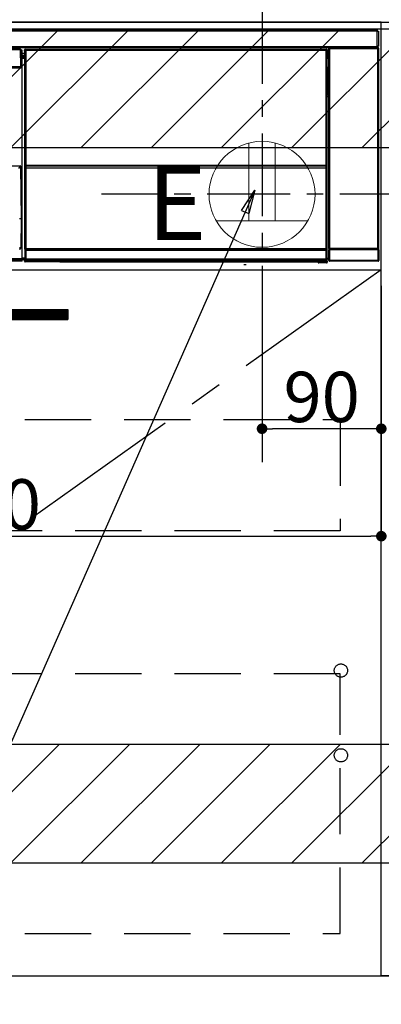
# Model space of a CAD drawing. Extents: x 27948 to 54421, y -13 to 8857.
# Drawn here: x 44117 to 44390, y 2142 to 2885 of the extents above; entities that cross this region are included whole.
import ezdxf

# ---------------------------------------------------------------- set-up
doc = ezdxf.new("R2010")
doc.units = 0
doc.header["$LTSCALE"] = 50
doc.header["$MEASUREMENT"] = 0
doc.linetypes.add('CENTER', pattern=[2, 1.25, -0.25, 0.25, -0.25])
doc.linetypes.add('HIDDEN', pattern=[0.375, 0.25, -0.125])
doc.layers.get('0').update_dxf_attribs({"linetype": 'CONTINUOUS'})
doc.layers.get('DEFPOINTS').update_dxf_attribs({"color": 146, "linetype": 'CONTINUOUS'})
for name, color, linetype in [('120-キャビネット（外）', 7, 'CONTINUOUS'), ('121-キャビネット（中）', 253, 'HIDDEN'), ('122-扉', 6, 'CONTINUOUS'), ('123-扉向き', 231, 'CENTER'), ('126-甲板', 2, 'CONTINUOUS'), ('150-機器', 8, 'CONTINUOUS'), ('160-文字', 254, 'CONTINUOUS'), ('180-補助', 161, 'CONTINUOUS')]:
    doc.layers.add(name, color=color, linetype=linetype)
doc.styles.add('KH001', font='txt')
doc.styles.add('ＭＳ ゴシック', font='txt', dxfattribs={"height": 10})
doc.dimstyles.new('KH1xx015', dxfattribs={"dimscale": 10, "dimtxt": 3.8, "dimasz": 0.8, "dimexe": 0.3, "dimexo": 1.2, "dimgap": 0.5, "dimtad": 3, "dimdec": 1, "dimdsep": 46, "dimlunit": 6, "dimtxsty": 'KH001', "dimblk": 'DOT', "dimcen": 1, "dimdle": 1, "dimclrd": 256, "dimclre": 256, "dimclrt": 256, "dimadec": 0, "dimazin": 0, "dimtfac": 1, "dimtdec": 1, "dimtix": 1, "dimtmove": 2, "dimatfit": 3, "dimldrblk": 'CLOSEDBLANK', "dimfxl": 1, "dimtolj": 1, "dimtzin": 0, "dimlwd": -1, "dimlwe": -1, "dimarcsym": 0})
doc.dimstyles.new('KH1xx030', dxfattribs={"dimscale": 30, "dimtxt": 2, "dimasz": 0.6, "dimexe": 0.3, "dimexo": 1.2, "dimgap": 0.5, "dimtad": 3, "dimdec": 1, "dimdsep": 46, "dimlunit": 6, "dimtxsty": 'KH001', "dimblk": 'DOT', "dimcen": 1, "dimdle": 1, "dimclrd": 256, "dimclre": 256, "dimclrt": 256, "dimadec": 0, "dimazin": 0, "dimtfac": 1, "dimtdec": 1, "dimtix": 1, "dimtmove": 2, "dimatfit": 3, "dimldrblk": 'CLOSEDBLANK', "dimfxl": 1, "dimtolj": 1, "dimtzin": 0, "dimlwd": -1, "dimlwe": -1, "dimarcsym": 0})

# ---------------------------------------------------------------- blocks, each defined once
blk = doc.blocks.new('_Dot')
at = {"color": 0, "linetype": 'ByBlock', "lineweight": -2}
blk.add_line((-0.5, 0), (-1, 0), dxfattribs=at)
at = {"color": 0, "linetype": 'ByBlock', "const_width": 0.5}
blk.add_lwpolyline([(-0.25, 0, 1), (0.25, 0, 1)], format="xyb", close=True, dxfattribs=at)
blk = doc.blocks.new('*D89')
at = {"layer": 'DEFPOINTS', "transparency": 16777216}
for p, q in [((44299.91, 2684.05), (44299.91, 2573.08)), ((44389.91, 2684.05), (44389.91, 2573.08)), ((44381.91, 2576.08), (44307.91, 2576.08))]:
    blk.add_line(p, q, dxfattribs=at)
at = {"layer": 'DEFPOINTS', "color": 0, "transparency": 16777216}
for p in [(44299.91, 2696.05), (44389.91, 2696.05), (44299.91, 2576.08)]:
    blk.add_point(p, dxfattribs=at)
at = {"layer": 'DEFPOINTS', "transparency": 16777216, "xscale": 8, "yscale": 8, "zscale": 8, "rotation": 180}
blk.add_blockref('_Dot', (44299.91, 2576.08), dxfattribs=at)
at = {"layer": 'DEFPOINTS', "transparency": 16777216, "xscale": 8, "yscale": 8, "zscale": 8}
blk.add_blockref('_Dot', (44389.91, 2576.08), dxfattribs=at)
at = {"layer": 'DEFPOINTS', "transparency": 16777216, "insert": (44344.91, 2600.08), "char_height": 38, "attachment_point": 5, "style": 'KH001'}
blk.add_mtext('\\A1;90', dxfattribs=at)
blk = doc.blocks.new('_ClosedBlank')
at = {"color": 0, "linetype": 'ByBlock', "lineweight": -2}
for p, q in [((-1, 0.167), (0, 0)), ((-1, 0.167), (-1, -0.167)), ((0, 0), (-1, -0.167))]:
    blk.add_line(p, q, dxfattribs=at)
blk = doc.blocks.new('*D90')
at = {"layer": 'DEFPOINTS', "transparency": 16777216}
for p, q in [((43789.91, 2684.05), (43789.91, 2491.97)), ((44389.91, 2684.05), (44389.91, 2491.97)), ((43797.91, 2494.97), (44381.91, 2494.97))]:
    blk.add_line(p, q, dxfattribs=at)
at = {"layer": 'DEFPOINTS', "color": 0, "transparency": 16777216}
for p in [(43789.91, 2696.05), (44389.91, 2696.05), (44389.91, 2494.97)]:
    blk.add_point(p, dxfattribs=at)
at = {"layer": 'DEFPOINTS', "transparency": 16777216, "xscale": 8, "yscale": 8, "zscale": 8, "rotation": 180}
blk.add_blockref('_Dot', (43789.91, 2494.97), dxfattribs=at)
at = {"layer": 'DEFPOINTS', "transparency": 16777216, "xscale": 8, "yscale": 8, "zscale": 8}
blk.add_blockref('_Dot', (44389.91, 2494.97), dxfattribs=at)
at = {"layer": 'DEFPOINTS', "transparency": 16777216, "insert": (44089.91, 2518.97), "char_height": 38, "attachment_point": 5, "style": 'KH001'}
blk.add_mtext('\\A1;600', dxfattribs=at)
blk = doc.blocks.new('HT-F6S_S')
at = {"layer": '150-機器', "color": 13, "linetype": 'Continuous'}
for p, q in [((-296.8, -45.78), (296.8, -45.78)), ((296.8, -46.88), (-296.8, -46.88)), ((296.8, -45.78), (296.8, -46.88)), ((296.8, -46.88), (296.8, -46.98)), ((296.8, -46.98), (296.9, -46.98)), ((296.9, -58.28), (296.9, -46.98)), ((296.9, -46.98), (298, -46.98)), ((298, -46.98), (298, -58.28)), ((-296.8, -58.38), (296.8, -58.38)), ((296.9, -58.28), (296.8, -58.28)), ((296.8, -58.28), (296.8, -58.38)), ((296.8, -58.38), (296.8, -59.48)), ((298, -58.28), (296.9, -58.28)), ((297.14, -58.28), (297.14, -59.56)), ((297.31, -59.54), (297.31, -58.28)), ((297.37, -58.28), (297.37, -59.48)), ((296.8, -59.48), (-296.8, -59.48)), ((27.7, -60.5), (-258.1, -60.5)), ((27.7, -60.99), (-258.1, -60.99)), ((27.7, -60.99), (27.7, -60.5)), ((27.87, -73.6), (27.7, -60.99)), ((28.37, -73.6), (28.2, -60.99)), ((28.9, -61.3), (28.2, -61.3)), ((28.9, -61.9), (28.21, -61.9)), ((28.9, -62.3), (28.22, -62.3)), ((28.9, -62.9), (28.23, -62.9)), ((28.9, -63.4), (28.23, -63.4)), ((28.9, -61.9), (28.9, -61.3)), ((28.9, -62.3), (28.9, -61.9)), ((28.9, -62.9), (28.9, -62.3)), ((28.9, -63.4), (28.9, -62.9)), ((28.9, -218.4), (28.9, -63.4)), ((30.93, -63.7), (28.9, -63.7)), ((28.9, -65.1), (30.93, -65.1)), ((30.93, -66.3), (28.9, -66.3)), ((28.9, -66.8), (30.84, -66.8)), ((30.84, -66.58), (30.93, -66.48)), ((30.84, -67.01), (30.84, -66.58)), ((30.86, -62.01), (30.86, -60.96)), ((31.09, -61.19), (30.86, -60.96)), ((30.93, -62.08), (30.86, -62.01)), ((30.93, -66.48), (30.93, -62.08)), ((31.09, -152.19), (31.09, -61.19)), ((31.09, -61.19), (31.17, -61.19)), ((31.17, -61.27), (31.17, -211.5)), ((31.29, -61.39), (31.17, -61.27)), ((31.29, -147.43), (31.29, -61.39)), ((31.29, -61.39), (31.79, -61.39)), ((31.36, -60.46), (31.59, -60.69)), ((31.36, -60.46), (258.74, -60.46)), ((31.59, -60.69), (258.51, -60.69)), ((31.59, -60.69), (31.59, -60.77)), ((31.67, -60.77), (31.79, -60.89)), ((258.43, -60.77), (31.67, -60.77)), ((31.79, -61.39), (31.79, -60.89)), ((31.79, -60.89), (258.31, -60.89)), ((258.31, -61.39), (31.79, -61.39)), ((31.79, -61.39), (31.79, -147.43)), ((258.31, -60.89), (258.43, -60.77)), ((258.31, -61.39), (258.31, -60.89)), ((258.31, -147.43), (258.31, -61.39)), ((258.31, -61.39), (258.81, -61.39)), ((258.51, -60.69), (258.74, -60.46)), ((258.51, -60.69), (258.51, -60.77)), ((258.93, -61.27), (258.81, -61.39)), ((258.81, -61.39), (258.81, -147.43)), ((259.01, -61.19), (258.93, -61.19)), ((258.93, -61.27), (258.93, -75.9)), ((259.24, -60.96), (259.01, -61.19)), ((259.01, -61.19), (259.01, -73.91)), ((259.24, -62.01), (259.17, -62.08)), ((259.17, -62.08), (259.17, -66.48)), ((260.33, -63.7), (259.17, -63.7)), ((259.17, -65.1), (260.33, -65.1)), ((260.33, -66.3), (259.17, -66.3)), ((259.17, -66.48), (259.27, -66.59)), ((259.24, -60.96), (259.24, -62.01)), ((259.27, -67), (259.27, -66.59)), ((260.5, -60.14), (260.33, -59.98)), ((260.33, -59.98), (260.33, -90.43)), ((260.5, -210.75), (260.5, -60.14)), ((260.5, -60.14), (261, -60.14)), ((260.83, -59.48), (260.92, -59.56)), ((260.92, -59.48), (260.92, -59.56)), ((260.92, -59.56), (261, -59.64)), ((261, -59.64), (261, -60.14)), ((261, -59.64), (297.5, -59.64)), ((261, -60.14), (261, -210.75)), ((297.5, -60.14), (261, -60.14)), ((261.42, -59.57), (261.42, -59.48)), ((261.42, -59.57), (261.92, -59.57)), ((261.92, -59.57), (261.92, -59.48)), ((262.42, -59.56), (262.41, -59.48)), ((262.42, -59.56), (262.42, -59.48)), ((263.25, -59.53), (263.15, -59.48)), ((265.75, -59.53), (263.25, -59.53)), ((265.75, -59.48), (265.75, -59.53)), ((272.75, -59.53), (272.75, -59.48)), ((275.25, -59.53), (272.75, -59.53)), ((275.35, -59.48), (275.25, -59.53)), ((283.83, -59.49), (284.06, -59.6)), ((285.06, -59.61), (285.09, -59.61)), ((286.09, -59.6), (286.2, -59.55)), ((286.2, -59.48), (286.2, -59.55)), ((290.2, -59.55), (290.2, -59.48)), ((290.2, -59.55), (290.31, -59.6)), ((291.31, -59.61), (291.34, -59.61)), ((292.34, -59.6), (292.57, -59.49)), ((295.37, -59.48), (295.45, -59.57)), ((295.45, -59.57), (295.45, -59.48)), ((295.45, -59.57), (296.15, -59.57)), ((296.15, -59.57), (296.15, -59.48)), ((297.31, -59.54), (297.37, -59.48)), ((297.67, -59.48), (297.37, -59.48)), ((297.5, -59.64), (297.67, -59.48)), ((297.5, -60.14), (297.5, -59.64)), ((297.5, -210.75), (297.5, -60.14)), ((297.5, -60.14), (298, -60.14)), ((298.17, -59.98), (298, -60.14)), ((298, -60.14), (298, -210.75)), ((298.17, -219.91), (298.17, -59.98)), ((-258.13, -73.6), (27.73, -73.6)), ((-258.13, -74.11), (27.73, -74.11)), ((27.73, -73.6), (27.87, -73.6)), ((27.73, -74.11), (27.73, -73.6)), ((27.73, -74.6), (27.73, -74.11)), ((27.87, -73.6), (28.37, -73.6)), ((28.23, -74.11), (28.23, -73.6)), ((30.84, -67.01), (28.9, -67.01)), ((28.9, -67.1), (30.93, -67.1)), ((30.94, -67.6), (28.9, -67.6)), ((30.93, -67.1), (30.84, -67.01)), ((30.94, -67.6), (30.94, -217.9)), ((259.01, -73.91), (258.93, -73.91)), ((259.01, -73.91), (259.16, -74.06)), ((259.16, -74.06), (259.16, -67.6)), ((260.33, -67.6), (259.16, -67.6)), ((259.16, -74.07), (259.16, -74.06)), ((259.16, -74.07), (259.66, -74.07)), ((259.17, -67.1), (259.27, -67)), ((259.17, -67.1), (260.33, -67.1)), ((260.33, -66.9), (259.27, -66.9)), ((259.27, -67), (260.33, -67)), ((259.47, -74.26), (259.38, -74.34)), ((259.56, -74.16), (259.47, -74.26)), ((259.66, -74.07), (259.56, -74.16)), ((259.66, -74.07), (259.66, -75.59)), ((-258.13, -74.6), (27.73, -74.6)), ((259.16, -74.57), (258.93, -74.57)), ((258.93, -74.59), (259.16, -74.59)), ((259.1, -76.07), (258.93, -75.9)), ((259.1, -76.07), (259.1, -94.33)), ((260.33, -76.07), (259.1, -76.07)), ((259.17, -74.56), (259.16, -74.57)), ((259.16, -74.57), (259.16, -74.57)), ((259.16, -75.59), (259.16, -74.57)), ((259.16, -75.59), (259.66, -75.59)), ((259.2, -74.53), (259.17, -74.56)), ((259.25, -74.48), (259.2, -74.53)), ((259.31, -74.42), (259.25, -74.48)), ((259.38, -74.34), (259.31, -74.42)), ((259.66, -75.59), (259.66, -76.07)), ((259.66, -75.59), (260.33, -75.59)), ((258.93, -94.5), (259.1, -94.33)), ((258.93, -94.5), (258.93, -211)), ((260.33, -95.81), (258.93, -95.81)), ((258.93, -95.83), (260.33, -95.83)), ((258.93, -96.49), (259.01, -96.49)), ((259.16, -96.34), (259.01, -96.49)), ((259.01, -96.49), (259.01, -152.19)), ((259.1, -94.33), (260.33, -94.33)), ((259.16, -96.34), (259.16, -96.33)), ((260.33, -96.33), (259.16, -96.33)), ((259.16, -218.3), (259.16, -96.34)), ((260.33, -95.82), (260.33, -94.33)), ((-257.94, -148.5), (27.54, -148.5)), ((27.55, -148.65), (27.54, -148.5)), ((27.54, -148.5), (27.54, -148.5)), ((31.29, -148.01), (31.29, -147.43)), ((31.79, -147.43), (31.29, -147.43)), ((31.79, -148.01), (31.29, -148.01)), ((31.79, -147.43), (31.79, -148.01)), ((31.79, -148.01), (258.31, -148.01)), ((31.81, -148.67), (31.81, -148.51)), ((31.81, -148.51), (258.29, -148.51)), ((31.81, -148.51), (31.81, -148.51)), ((258.29, -148.51), (31.81, -148.51)), ((258.29, -148.67), (258.29, -148.51)), ((258.29, -148.51), (258.29, -148.51)), ((258.31, -148.01), (258.31, -147.43)), ((258.81, -147.43), (258.31, -147.43)), ((258.81, -148.01), (258.31, -148.01)), ((258.81, -147.43), (258.81, -148.01)), ((27.74, -148.7), (27.75, -148.78)), ((27.75, -148.78), (28.3, -188.5)), ((31.09, -211.54), (31.09, -152.19)), ((31.09, -152.19), (31.17, -152.19)), ((31.34, -150.27), (31.31, -149.01)), ((31.31, -149.01), (31.31, -149.01)), ((31.84, -150.27), (31.34, -150.27)), ((31.34, -211.33), (31.34, -150.27)), ((31.81, -148.67), (31.84, -149.93)), ((258.29, -148.67), (31.81, -148.67)), ((31.84, -149.93), (31.84, -150.27)), ((31.84, -149.93), (258.27, -149.93)), ((258.27, -150.27), (31.84, -150.27)), ((31.84, -150.27), (31.84, -210.83)), ((258.27, -149.93), (258.29, -148.67)), ((258.27, -149.93), (258.27, -150.27)), ((258.27, -210.83), (258.27, -150.27)), ((258.76, -150.27), (258.27, -150.27)), ((258.79, -149.01), (258.76, -150.27)), ((258.76, -150.27), (258.76, -210.83)), ((258.79, -149.01), (258.79, -149.01)), ((258.93, -152.19), (259.01, -152.19)), ((259.01, -152.19), (259.01, -211.54)), ((260.33, -170.46), (260.33, -219.91)), ((28.3, -188.5), (27.01, -188.5)), ((28.3, -188.5), (27.99, -210.51)), ((31.59, -211.54), (31.09, -211.54)), ((31.15, -212.54), (31.11, -212.54)), ((31.15, -219.32), (31.15, -212.54)), ((31.65, -212.54), (31.15, -212.54)), ((31.34, -211.33), (31.17, -211.5)), ((258.43, -211.5), (31.17, -211.5)), ((31.34, -211.33), (31.35, -211.32)), ((258.27, -211.33), (31.34, -211.33)), ((31.35, -211.32), (31.38, -211.29)), ((31.38, -211.29), (31.42, -211.25)), ((31.42, -211.25), (31.48, -211.18)), ((31.48, -211.18), (31.56, -211.11)), ((31.56, -211.11), (31.65, -211.02)), ((31.59, -211.5), (31.59, -211.54)), ((31.59, -211.54), (258.51, -211.54)), ((31.61, -212.04), (31.65, -212.04)), ((31.65, -211.02), (31.74, -210.93)), ((31.65, -212.04), (31.65, -212.54)), ((31.65, -212.04), (258.45, -212.04)), ((31.65, -212.54), (31.65, -218.83)), ((258.45, -212.54), (31.65, -212.54)), ((31.74, -210.93), (31.84, -210.83)), ((31.84, -210.83), (258.27, -210.83)), ((258.27, -210.83), (258.76, -210.83)), ((258.27, -211.33), (258.27, -210.83)), ((258.43, -211.5), (258.27, -211.33)), ((258.45, -212.04), (258.45, -212.54)), ((258.45, -212.04), (258.49, -212.04)), ((258.45, -218.83), (258.45, -212.54)), ((258.95, -212.54), (258.45, -212.54)), ((258.51, -211.54), (258.51, -211.49)), ((259.01, -211.54), (258.51, -211.54)), ((258.76, -210.83), (258.93, -211)), ((258.95, -212.54), (258.95, -219.32)), ((258.99, -212.54), (258.95, -212.54)), ((260.93, -211.81), (260.43, -211.81)), ((260.43, -219.82), (260.43, -211.81)), ((260.44, -210.81), (260.5, -210.75)), ((260.5, -210.75), (261, -210.75)), ((297.57, -211.81), (260.93, -211.81)), ((260.93, -211.81), (260.93, -219.82)), ((261, -211.25), (260.94, -211.31)), ((260.94, -211.31), (297.56, -211.31)), ((261, -210.75), (297.5, -210.75)), ((261, -211.25), (261, -210.75)), ((297.5, -211.25), (261, -211.25)), ((297.5, -210.75), (297.5, -211.25)), ((297.5, -210.75), (298, -210.75)), ((297.56, -211.31), (297.5, -211.25)), ((298.07, -211.81), (297.57, -211.81)), ((297.57, -219.82), (297.57, -211.81)), ((298, -210.75), (298.06, -210.81)), ((298.07, -211.81), (298.07, -219.82)), ((-260.1, -218.4), (28.9, -218.4)), ((28.9, -218.9), (-260.1, -218.9)), ((28.9, -219.5), (-260.1, -219.5)), ((28.9, -219.9), (-260.1, -219.9)), ((28.9, -220.5), (-260.1, -220.5)), ((28.9, -217.9), (30.94, -217.9)), ((28.9, -218.9), (28.9, -218.4)), ((30.93, -218.4), (28.9, -218.4)), ((28.9, -218.49), (30.84, -218.49)), ((28.9, -219.5), (28.9, -218.9)), ((28.9, -219.1), (30.84, -219.1)), ((28.9, -219.9), (28.9, -219.5)), ((28.9, -220.5), (28.9, -219.9)), ((30.93, -218.4), (30.84, -218.49)), ((30.84, -220.49), (30.84, -218.49)), ((30.84, -220.49), (31.2, -220.13)), ((31.2, -219.37), (31.15, -219.32)), ((31.2, -220.13), (31.2, -219.37)), ((31.2, -219.37), (31.7, -219.37)), ((31.2, -220.13), (31.7, -220.13)), ((31.7, -220.63), (31.34, -220.99)), ((57.4, -220.99), (31.34, -220.99)), ((31.66, -218.83), (31.65, -218.83)), ((31.66, -218.83), (31.7, -218.87)), ((31.66, -218.83), (258.44, -218.83)), ((31.7, -219.37), (31.7, -218.87)), ((31.7, -218.87), (258.4, -218.87)), ((258.4, -219.37), (31.7, -219.37)), ((31.7, -219.37), (31.7, -220.13)), ((31.7, -220.13), (258.4, -220.13)), ((31.7, -220.63), (31.7, -220.13)), ((258.4, -220.63), (31.7, -220.63)), ((57.4, -220.99), (57.4, -221)), ((57.4, -221), (252.27, -221)), ((74.03, -220.71), (74.02, -220.94)), ((74.02, -220.94), (231.88, -220.94)), ((231.87, -220.71), (74.03, -220.71)), ((196.31, -223.11), (198.05, -222.92)), ((231.88, -220.94), (231.87, -220.71)), ((252.27, -221.3), (252.27, -220.96)), ((252.77, -221.3), (252.27, -221.3)), ((252.77, -220.95), (258.72, -220.95)), ((252.77, -220.95), (252.77, -221.3)), ((252.77, -221.3), (252.77, -221.8)), ((252.77, -221.3), (258.73, -221.3)), ((258.73, -221.8), (252.77, -221.8)), ((258.4, -218.87), (258.44, -218.83)), ((258.4, -219.37), (258.4, -218.87)), ((258.4, -220.13), (258.4, -219.37)), ((258.4, -219.37), (258.9, -219.37)), ((258.4, -220.13), (258.9, -220.13)), ((258.4, -220.63), (258.4, -220.13)), ((258.72, -220.95), (258.4, -220.63)), ((258.45, -218.83), (258.44, -218.83)), ((258.72, -220.95), (258.73, -220.95)), ((258.73, -221.3), (258.73, -220.95)), ((258.73, -221.8), (258.73, -221.3)), ((259.23, -221.3), (258.73, -221.3)), ((258.77, -221.8), (258.73, -221.8)), ((258.95, -219.32), (258.9, -219.37)), ((258.9, -219.37), (258.9, -220.13)), ((258.9, -220.13), (259.23, -220.46)), ((259.16, -218.3), (260.33, -218.3)), ((259.17, -218.8), (259.27, -218.9)), ((260.33, -218.8), (259.17, -218.8)), ((259.23, -220.46), (259.23, -221.3)), ((259.23, -221.3), (259.27, -221.3)), ((259.27, -221.3), (259.27, -218.9)), ((260.33, -218.9), (259.27, -218.9)), ((260.33, -219.91), (260.43, -219.82)), ((260.93, -219.82), (260.43, -219.82)), ((260.93, -220.32), (260.83, -220.41)), ((297.67, -220.41), (260.83, -220.41)), ((260.93, -219.82), (260.93, -220.32)), ((260.93, -219.82), (297.57, -219.82)), ((297.57, -220.32), (260.93, -220.32)), ((297.57, -220.32), (297.57, -219.82)), ((298.07, -219.82), (297.57, -219.82)), ((297.67, -220.41), (297.57, -220.32)), ((298.07, -219.82), (298.17, -219.91))]:
    blk.add_line(p, q, dxfattribs=at)
for points in [[(31.36, -60.46), (31.3, -60.47), (31.24, -60.48), (31.18, -60.5), (31.12, -60.52), (31.07, -60.56), (31.02, -60.6), (30.98, -60.64), (30.94, -60.69), (30.91, -60.75), (30.89, -60.81), (30.87, -60.87), (30.86, -60.93), (30.86, -60.96)], [(31.67, -60.77), (31.61, -60.77), (31.55, -60.78), (31.49, -60.8), (31.43, -60.83), (31.38, -60.86), (31.33, -60.9), (31.29, -60.95), (31.25, -61), (31.22, -61.05), (31.19, -61.11), (31.18, -61.17), (31.17, -61.23), (31.17, -61.27)], [(258.93, -61.27), (258.93, -61.21), (258.92, -61.15), (258.9, -61.09), (258.87, -61.03), (258.84, -60.98), (258.8, -60.93), (258.75, -60.89), (258.7, -60.85), (258.65, -60.82), (258.59, -60.79), (258.53, -60.78), (258.47, -60.77), (258.43, -60.77)], [(259.24, -60.96), (259.23, -60.9), (259.22, -60.84), (259.2, -60.78), (259.18, -60.72), (259.14, -60.67), (259.1, -60.62), (259.06, -60.58), (259.01, -60.54), (258.95, -60.51), (258.89, -60.49), (258.83, -60.47), (258.77, -60.46), (258.74, -60.46)], [(260.83, -59.48), (260.77, -59.49), (260.71, -59.5), (260.65, -59.52), (260.59, -59.54), (260.54, -59.58), (260.49, -59.62), (260.45, -59.66), (260.41, -59.71), (260.38, -59.77), (260.36, -59.82), (260.34, -59.88), (260.34, -59.95), (260.33, -59.98)], [(265.75, -59.53), (265.78, -59.54), (265.86, -59.54), (265.99, -59.54), (266.18, -59.55), (266.41, -59.55), (266.69, -59.55), (267.01, -59.56), (267.36, -59.56), (267.74, -59.56), (268.15, -59.56), (268.57, -59.56), (269, -59.56), (269.44, -59.56), (269.87, -59.56), (270.3, -59.56), (270.71, -59.56), (271.09, -59.56), (271.45, -59.56), (271.77, -59.55), (272.05, -59.55), (272.29, -59.55), (272.49, -59.55), (272.63, -59.54), (272.71, -59.54), (272.75, -59.53), (272.75, -59.53)], [(283.83, -59.49), (283.82, -59.49), (283.8, -59.49), (283.76, -59.49), (283.7, -59.49), (283.63, -59.48), (283.55, -59.48), (283.46, -59.48), (283.36, -59.48), (283.25, -59.48), (283.13, -59.48), (283.01, -59.48), (282.89, -59.48), (282.83, -59.48)], [(284.06, -59.6), (284.07, -59.6), (284.1, -59.61), (284.14, -59.61), (284.19, -59.61), (284.26, -59.61), (284.34, -59.61), (284.43, -59.61), (284.53, -59.61), (284.64, -59.61), (284.76, -59.61), (284.88, -59.61), (285.01, -59.61), (285.06, -59.61)], [(285.09, -59.61), (285.22, -59.61), (285.34, -59.61), (285.46, -59.61), (285.57, -59.61), (285.68, -59.61), (285.78, -59.61), (285.86, -59.61), (285.94, -59.61), (286, -59.61), (286.04, -59.61), (286.08, -59.61), (286.09, -59.6), (286.09, -59.6)], [(286.2, -59.55), (286.21, -59.55), (286.25, -59.56), (286.33, -59.56), (286.43, -59.56), (286.56, -59.56), (286.71, -59.56), (286.89, -59.56), (287.09, -59.57), (287.31, -59.57), (287.54, -59.57), (287.78, -59.57), (288.02, -59.57), (288.27, -59.57), (288.52, -59.57), (288.77, -59.57), (289, -59.57), (289.22, -59.57), (289.43, -59.56), (289.62, -59.56), (289.78, -59.56), (289.92, -59.56), (290.04, -59.56), (290.12, -59.56), (290.17, -59.55), (290.2, -59.55), (290.2, -59.55)], [(290.31, -59.6), (290.32, -59.6), (290.34, -59.61), (290.38, -59.61), (290.44, -59.61), (290.5, -59.61), (290.59, -59.61), (290.68, -59.61), (290.78, -59.61), (290.89, -59.61), (291.01, -59.61), (291.13, -59.61), (291.25, -59.61), (291.31, -59.61)], [(291.34, -59.61), (291.46, -59.61), (291.59, -59.61), (291.71, -59.61), (291.82, -59.61), (291.92, -59.61), (292.02, -59.61), (292.11, -59.61), (292.18, -59.61), (292.24, -59.61), (292.29, -59.61), (292.32, -59.61), (292.34, -59.6), (292.34, -59.6)], [(293.57, -59.48), (293.44, -59.48), (293.32, -59.48), (293.2, -59.48), (293.09, -59.48), (292.98, -59.48), (292.89, -59.48), (292.8, -59.48), (292.73, -59.49), (292.66, -59.49), (292.62, -59.49), (292.59, -59.49), (292.57, -59.49), (292.57, -59.49)], [(296.15, -59.57), (296.27, -59.57), (296.39, -59.57), (296.51, -59.57), (296.63, -59.57), (296.73, -59.57), (296.83, -59.57), (296.91, -59.57), (296.99, -59.56), (297.05, -59.56), (297.09, -59.56), (297.13, -59.56), (297.14, -59.56)], [(297.14, -59.56), (297.31, -59.54)], [(298.17, -59.98), (298.16, -59.92), (298.15, -59.86), (298.13, -59.8), (298.1, -59.74), (298.07, -59.69), (298.03, -59.64), (297.99, -59.6), (297.94, -59.56), (297.88, -59.53), (297.82, -59.51), (297.76, -59.49), (297.7, -59.48), (297.67, -59.48)], [(30.94, -67.6), (30.94, -67.54), (30.94, -67.48), (30.94, -67.42), (30.94, -67.36), (30.94, -67.31), (30.94, -67.26), (30.94, -67.22), (30.94, -67.18), (30.94, -67.15), (30.93, -67.13), (30.93, -67.11), (30.93, -67.1), (30.93, -67.1)], [(258.93, -74.49), (258.98, -74.45), (259.03, -74.41), (259.06, -74.36), (259.1, -74.3), (259.12, -74.25), (259.14, -74.19), (259.16, -74.13), (259.16, -74.07)], [(259.17, -67.1), (259.17, -67.11), (259.17, -67.12), (259.16, -67.14), (259.16, -67.17), (259.16, -67.2), (259.16, -67.24), (259.16, -67.29), (259.16, -67.34), (259.16, -67.4), (259.16, -67.45), (259.16, -67.51), (259.16, -67.58), (259.16, -67.6)], [(259.16, -96.33), (259.15, -96.27), (259.14, -96.21), (259.12, -96.15), (259.1, -96.09), (259.06, -96.04), (259.02, -95.99), (258.98, -95.95), (258.93, -95.91)], [(26.26, -149.96), (26.43, -149.95), (26.59, -149.92), (26.74, -149.87), (26.89, -149.8), (27.02, -149.71), (27.15, -149.61), (27.26, -149.49), (27.35, -149.36), (27.43, -149.21), (27.49, -149.06), (27.52, -148.9), (27.54, -148.74), (27.55, -148.65)], [(31.29, -148.01), (31.29, -148.13), (31.29, -148.26), (31.29, -148.37), (31.29, -148.49), (31.29, -148.59), (31.3, -148.69), (31.3, -148.78), (31.3, -148.85), (31.3, -148.91), (31.3, -148.96), (31.31, -148.99), (31.31, -149.01), (31.31, -149.01)], [(31.79, -148.01), (31.79, -148.07), (31.79, -148.13), (31.79, -148.19), (31.79, -148.25), (31.79, -148.3), (31.8, -148.35), (31.8, -148.39), (31.8, -148.43), (31.8, -148.46), (31.8, -148.48), (31.81, -148.5), (31.81, -148.51), (31.81, -148.51)], [(258.29, -148.51), (258.29, -148.5), (258.3, -148.49), (258.3, -148.47), (258.3, -148.44), (258.3, -148.41), (258.3, -148.37), (258.3, -148.32), (258.31, -148.27), (258.31, -148.22), (258.31, -148.16), (258.31, -148.1), (258.31, -148.04), (258.31, -148.01)], [(258.79, -149.01), (258.79, -149), (258.8, -148.97), (258.8, -148.93), (258.8, -148.88), (258.8, -148.81), (258.8, -148.73), (258.8, -148.64), (258.81, -148.53), (258.81, -148.42), (258.81, -148.31), (258.81, -148.19), (258.81, -148.06), (258.81, -148.01)], [(26.26, -150.1), (26.45, -150.09), (26.63, -150.06), (26.81, -150.01), (26.98, -149.94), (27.14, -149.85), (27.28, -149.75), (27.41, -149.63), (27.52, -149.5), (27.61, -149.35), (27.67, -149.2), (27.72, -149.04), (27.74, -148.88), (27.75, -148.78)], [(27.04, -210.52), (27.21, -210.52), (27.37, -210.52), (27.52, -210.52), (27.64, -210.52), (27.75, -210.52), (27.85, -210.52), (27.92, -210.52), (27.96, -210.52), (27.99, -210.51), (27.99, -210.51), (27.97, -210.51), (27.92, -210.51), (27.86, -210.51), (27.77, -210.5), (27.66, -210.5), (27.53, -210.5), (27.39, -210.5), (27.23, -210.49), (27.07, -210.49)], [(31.09, -211.54), (31.09, -211.66), (31.09, -211.79), (31.1, -211.91), (31.1, -212.02), (31.1, -212.12), (31.1, -212.22), (31.1, -212.31), (31.1, -212.38), (31.1, -212.44), (31.11, -212.49), (31.11, -212.52), (31.11, -212.54), (31.11, -212.54)], [(31.59, -211.54), (31.59, -211.6), (31.59, -211.66), (31.6, -211.72), (31.6, -211.78), (31.6, -211.83), (31.6, -211.88), (31.6, -211.92), (31.6, -211.96), (31.6, -211.99), (31.61, -212.01), (31.61, -212.03), (31.61, -212.04), (31.61, -212.04)], [(258.43, -211.5), (258.49, -211.5), (258.55, -211.48), (258.61, -211.47), (258.67, -211.44), (258.72, -211.41), (258.77, -211.37), (258.81, -211.32), (258.85, -211.27), (258.88, -211.22), (258.91, -211.16), (258.92, -211.1), (258.93, -211.04), (258.93, -211)], [(258.49, -212.04), (258.49, -212.04), (258.49, -212.02), (258.49, -212), (258.5, -211.98), (258.5, -211.95), (258.5, -211.91), (258.5, -211.86), (258.5, -211.81), (258.5, -211.76), (258.51, -211.7), (258.51, -211.64), (258.51, -211.58), (258.51, -211.54)], [(258.99, -212.54), (258.99, -212.53), (258.99, -212.51), (258.99, -212.47), (259, -212.42), (259, -212.35), (259, -212.27), (259, -212.18), (259, -212.08), (259, -211.97), (259, -211.85), (259.01, -211.73), (259.01, -211.61), (259.01, -211.54)], [(260.44, -210.81), (260.44, -210.82), (260.44, -210.84), (260.44, -210.88), (260.44, -210.93), (260.43, -211), (260.43, -211.08), (260.43, -211.17), (260.43, -211.27), (260.43, -211.38), (260.43, -211.5), (260.43, -211.62), (260.43, -211.75), (260.43, -211.81)], [(260.94, -211.31), (260.94, -211.31), (260.94, -211.32), (260.94, -211.34), (260.94, -211.37), (260.93, -211.4), (260.93, -211.44), (260.93, -211.49), (260.93, -211.54), (260.93, -211.6), (260.93, -211.65), (260.93, -211.71), (260.93, -211.78), (260.93, -211.81)], [(297.57, -211.81), (297.57, -211.74), (297.57, -211.68), (297.57, -211.62), (297.57, -211.57), (297.57, -211.51), (297.57, -211.47), (297.57, -211.42), (297.56, -211.39), (297.56, -211.36), (297.56, -211.33), (297.56, -211.32), (297.56, -211.31), (297.56, -211.31)], [(298.07, -211.81), (298.07, -211.68), (298.07, -211.56), (298.07, -211.44), (298.07, -211.33), (298.07, -211.22), (298.07, -211.13), (298.07, -211.04), (298.06, -210.97), (298.06, -210.91), (298.06, -210.86), (298.06, -210.83), (298.06, -210.81), (298.06, -210.81)], [(30.84, -220.49), (30.84, -220.55), (30.85, -220.62), (30.87, -220.67), (30.9, -220.73), (30.93, -220.78), (30.97, -220.83), (31.02, -220.88), (31.07, -220.91), (31.12, -220.94), (31.18, -220.97), (31.24, -220.98), (31.3, -220.99), (31.34, -220.99)], [(30.93, -218.4), (30.93, -218.39), (30.93, -218.38), (30.94, -218.36), (30.94, -218.33), (30.94, -218.3), (30.94, -218.26), (30.94, -218.21), (30.94, -218.16), (30.94, -218.1), (30.94, -218.05), (30.94, -217.99), (30.94, -217.92), (30.94, -217.9)], [(31.65, -218.83), (31.59, -218.84), (31.53, -218.85), (31.47, -218.87), (31.41, -218.9), (31.36, -218.93), (31.31, -218.97), (31.27, -219.01), (31.23, -219.06), (31.2, -219.12), (31.18, -219.18), (31.16, -219.24), (31.15, -219.3), (31.15, -219.32)], [(252.77, -220.95), (252.71, -220.95), (252.65, -220.95), (252.59, -220.95), (252.53, -220.95), (252.48, -220.95), (252.43, -220.95), (252.39, -220.95), (252.35, -220.95), (252.32, -220.95), (252.3, -220.95), (252.28, -220.95), (252.27, -220.96), (252.27, -220.96)], [(258.95, -219.32), (258.94, -219.26), (258.93, -219.2), (258.91, -219.14), (258.88, -219.09), (258.85, -219.04), (258.81, -218.99), (258.76, -218.95), (258.71, -218.91), (258.66, -218.88), (258.6, -218.86), (258.54, -218.84), (258.47, -218.83), (258.45, -218.83)], [(258.73, -220.95), (258.79, -220.94), (258.85, -220.93), (258.91, -220.91), (258.97, -220.88), (259.02, -220.85), (259.07, -220.81), (259.11, -220.76), (259.15, -220.71), (259.18, -220.66), (259.2, -220.6), (259.22, -220.54), (259.23, -220.48), (259.23, -220.46)], [(258.77, -221.8), (258.83, -221.8), (258.89, -221.78), (258.95, -221.77), (259.01, -221.74), (259.06, -221.71), (259.11, -221.67), (259.16, -221.62), (259.19, -221.57), (259.22, -221.52), (259.25, -221.46), (259.26, -221.4), (259.27, -221.34), (259.27, -221.3)], [(259.16, -218.3), (259.16, -218.36), (259.16, -218.42), (259.16, -218.48), (259.16, -218.54), (259.16, -218.59), (259.16, -218.64), (259.16, -218.68), (259.16, -218.72), (259.16, -218.75), (259.17, -218.77), (259.17, -218.79), (259.17, -218.8), (259.17, -218.8)], [(260.33, -219.91), (260.34, -219.98), (260.35, -220.04), (260.37, -220.1), (260.4, -220.15), (260.43, -220.21), (260.47, -220.25), (260.51, -220.3), (260.56, -220.33), (260.62, -220.36), (260.68, -220.39), (260.74, -220.4), (260.8, -220.41), (260.83, -220.41)], [(297.67, -220.41), (297.73, -220.41), (297.79, -220.4), (297.85, -220.38), (297.91, -220.35), (297.96, -220.32), (298.01, -220.28), (298.05, -220.23), (298.09, -220.18), (298.12, -220.13), (298.14, -220.07), (298.16, -220.01), (298.16, -219.95), (298.17, -219.91)]]:
    blk.add_lwpolyline(points, dxfattribs=at)
for centre, radius, start, end in [((27.7, -61), 0.5, 0.75, 90), ((27.95, -70.54), 9.55, 88.49929, 91.50071), ((31.59, -61.19), 0.5, 90.02082, 179.97961), ((31.79, -61.39), 0.5, 90.02082, 179.97961), ((258.31, -61.39), 0.5, 0.02325, 89.97761), ((258.51, -61.19), 0.5, 0.01839, 89.98246), ((261, -60.14), 0.5, 90.00759, 179.99113), ((261.29, -44.94), 14.63, 268.52497, 270.48381), ((262.05, -45.24), 14.33, 269.50017, 271.49959), ((297.5, -60.14), 0.5, 0.00693, 89.99435), ((27.98, -64.55), 9.56, 268.50115, 271.49885), ((27.73, -74.1), 0.5, 270, 359.25), ((258.51, -73.91), 0.5, 328.23386, 359.98596), ((259.66, -75.59), 0.5, 180, 252.77268), ((258.51, -96.49), 0.5, 0.01404, 31.76614), ((27.54, -148.7), 0.2, 0.8, 90), ((27.57, -148.82), 0.178, 12.11617, 98.42446), ((31.81, -149.01), 0.5, 90.02125, 179.98003), ((31.81, -149.01), 0.5, 90.01935, 179.98022), ((258.29, -149.01), 0.5, 0.01797, 89.97862), ((258.29, -149.01), 0.5, 0.01796, 89.98033), ((31.75, -149.11), 0.452, 82.4823, 167.0985), ((31.78, -150.37), 0.452, 82.48137, 167.09943), ((258.32, -150.37), 0.452, 12.90287, 97.51754), ((258.35, -149.11), 0.452, 12.89521, 97.52199), ((26.99, -210.5), 1, 270, 359.2), ((31.61, -212.54), 0.5, 90.00622, 180.00338), ((31.65, -212.54), 0.5, 90.00601, 180.0036), ((258.26, -210.83), 0.5, 270.02111, 359.97719), ((258.45, -212.54), 0.5, 0, 90), ((258.49, -212.54), 0.5, 0, 90), ((260.94, -210.81), 0.5, 180.00349, 269.9931), ((261, -210.75), 0.5, 180.00717, 269.99454), ((297.5, -210.75), 0.5, 270, 359.99477), ((297.56, -210.81), 0.5, 270.00886, 359.99114), ((31.7, -219.37), 0.5, 90.01911, 179.98025), ((31.7, -220.13), 0.5, 180.02146, 269.97918), ((252.77, -221.3), 0.5, 180, 270), ((258.4, -219.37), 0.5, 0.02281, 89.9789), ((258.4, -220.13), 0.5, 270.02282, 359.97547), ((258.73, -221.3), 0.5, 270, 0.00742), ((260.93, -219.82), 0.5, 180.0096, 269.99211), ((297.57, -219.82), 0.5, 270.00595, 359.99234)]:
    blk.add_arc(centre, radius, start, end, dxfattribs=at)
blk = doc.blocks.new('ｺﾝｾﾝﾄ 展開用')
at = {"layer": '160-文字', "color": 4, "linetype": 'Continuous', "lineweight": 20}
for p, q in [((-20, 34.64), (-20, -34.64)), ((38.73, 10), (-20, 10)), ((38.73, -10), (-20, -10))]:
    blk.add_line(p, q, dxfattribs=at)
blk.add_circle((0, 0), 40, dxfattribs=at)

msp = doc.modelspace()

# ---------------------------------------------------------------- hatches: boundary and pattern name
at = {"layer": '122-扉'}
h = msp.add_hatch(dxfattribs=at)
h.set_pattern_fill('ANSI31', color=256, style=0)
h.set_pattern_definition([(45, (-137374.17489, -2370.90687), (-0.08838834765, 0.08838834765), [])])
edge = h.paths.add_edge_path()
edge.add_line((43876.41, 2666.05), (44153.41, 2666.05))
edge.add_line((44153.41, 2666.05), (44153.41, 2658.55))
edge.add_line((43876.41, 2658.55), (44153.41, 2658.55))
edge.add_line((43876.41, 2666.05), (43876.41, 2658.55))
at = {"layer": '180-補助'}
h = msp.add_hatch(dxfattribs=at)
h.set_pattern_fill('ANSI31', color=13, scale=300, style=0)
h.set_pattern_definition([(45, (-198571.226, 17475.945), (-26.5165043, 26.5165043), [])])
h.paths.add_polyline_path([(43617.91, 2878.05), (46058.91, 2878.05), (46058.91, 2788.05), (43617.91, 2788.05)])
h = msp.add_hatch(dxfattribs=at)
h.set_pattern_fill('ANSI31', color=13, scale=300, style=0)
h.set_pattern_definition([(45, (-198571.226, 16935.945), (-26.5165043, 26.5165043), [])])
h.paths.add_polyline_path([(43617.91, 2338.05), (46058.91, 2338.05), (46058.91, 2248.05), (43617.91, 2248.05)])

# ---------------------------------------------------------------- linework, layer by layer
at = {"layer": '120-キャビネット（外）', "color": 6}
for points in [[(44389.91, 2883.05), (43639.91, 2883.05), (43639.91, 2163.05), (44389.91, 2163.05)], [(44689.91, 2163.05), (44389.91, 2163.05), (44389.91, 2883.05), (44689.91, 2883.05)], [(43639.91, 2163.05), (46039.91, 2163.05), (46039.91, 2063.05), (43639.91, 2063.05)]]:
    msp.add_lwpolyline(points, close=True, dxfattribs=at)
at = {"layer": '121-キャビネット（中）', "color": 13, "ltscale": 4}
for points in [[(43670.91, 2583.05), (44358.91, 2583.05), (44358.91, 2499.05), (43670.91, 2499.05)], [(44358.91, 2390.95), (43670.91, 2390.95), (43670.91, 2194.95), (44358.91, 2194.95)]]:
    msp.add_lwpolyline(points, close=True, dxfattribs=at)
for centre in [(44359.41, 2393.55), (44359.41, 2329.55), (44359.41, 2329.55)]:
    msp.add_circle(centre, 5, dxfattribs=at)
at = {"layer": '122-扉'}
for p, q in [((44389.91, 2696.05), (44389.91, 2883.05)), ((43639.91, 2696.05), (44389.91, 2696.05)), ((43876.41, 2666.05), (44153.41, 2666.05)), ((44153.41, 2666.05), (44153.41, 2658.55)), ((43876.41, 2658.55), (44153.41, 2658.55))]:
    msp.add_line(p, q, dxfattribs=at)
at = {"layer": '123-扉向き', "ltscale": 2}
msp.add_line((44389.91, 2696.05), (43639.91, 2163.05), dxfattribs=at)
at = {"layer": '126-甲板'}
msp.add_lwpolyline([(46061.91, 2923.05), (43617.91, 2923.05), (43617.91, 2883.05), (46061.91, 2883.05)], close=True, dxfattribs=at)
at = {"layer": '180-補助', "color": 13}
for points in [[(43617.91, 2878.05), (46058.91, 2878.05), (46058.91, 2788.05), (43617.91, 2788.05)], [(43617.91, 2338.05), (46058.91, 2338.05), (46058.91, 2248.05), (43617.91, 2248.05)]]:
    msp.add_lwpolyline(points, close=True, dxfattribs=at)
at = {"layer": 'DEFPOINTS', "linetype": 'CENTER'}
for p, q in [((44299.91, 2999.03), (44299.91, 2550.74)), ((44421.09, 2753.05), (44178.72, 2753.05))]:
    msp.add_line(p, q, dxfattribs=at)

# ---------------------------------------------------------------- block references
at = {"layer": '150-機器'}
msp.add_blockref('HT-F6S_S', (44089.91, 2923.05), dxfattribs=at)
at = {"layer": '160-文字', "rotation": 90}
msp.add_blockref('ｺﾝｾﾝﾄ 展開用', (44299.91, 2753.05), dxfattribs=at)

# ---------------------------------------------------------------- texts
at = {"layer": '160-文字', "color": 4, "lineweight": 0, "insert": (44213.15, 2774.59), "char_height": 56, "attachment_point": 1, "line_spacing_factor": 0.782827, "style": 'ＭＳ ゴシック'}
msp.add_mtext('E', dxfattribs=at)

# ---------------------------------------------------------------- dimensions: what is measured, and where the dimension line sits
at = {"layer": 'DEFPOINTS'}
for base, p1, p2, picture, middle in [((44389.91, 2494.97), (43789.91, 2696.05), (44389.91, 2696.05), '*D90', (44089.91, 2518.97)), ((44299.91, 2576.08), (44389.91, 2696.05), (44299.91, 2696.05), '*D89', (44344.91, 2600.08))]:
    dim = msp.add_linear_dim(base=base, p1=p1, p2=p2, dimstyle='KH1xx015', dxfattribs=at)
    dim.commit()
    dim.dimension.update_dxf_attribs({"geometry": picture, "text_midpoint": middle})

# ---------------------------------------------------------------- leaders
at = {"layer": '160-文字', "annotation_type": 0, "has_hookline": 1, "hookline_direction": 1, "text_width": 1397.06}
msp.add_leader([(44294.47, 2756.15), (43569.66, 1113.95), (43551.66, 1113.95)], dimstyle='KH1xx030', override={"dimgap": 0.5, "dimtad": 1}, dxfattribs=at)

doc.saveas('drawing.dxf')
